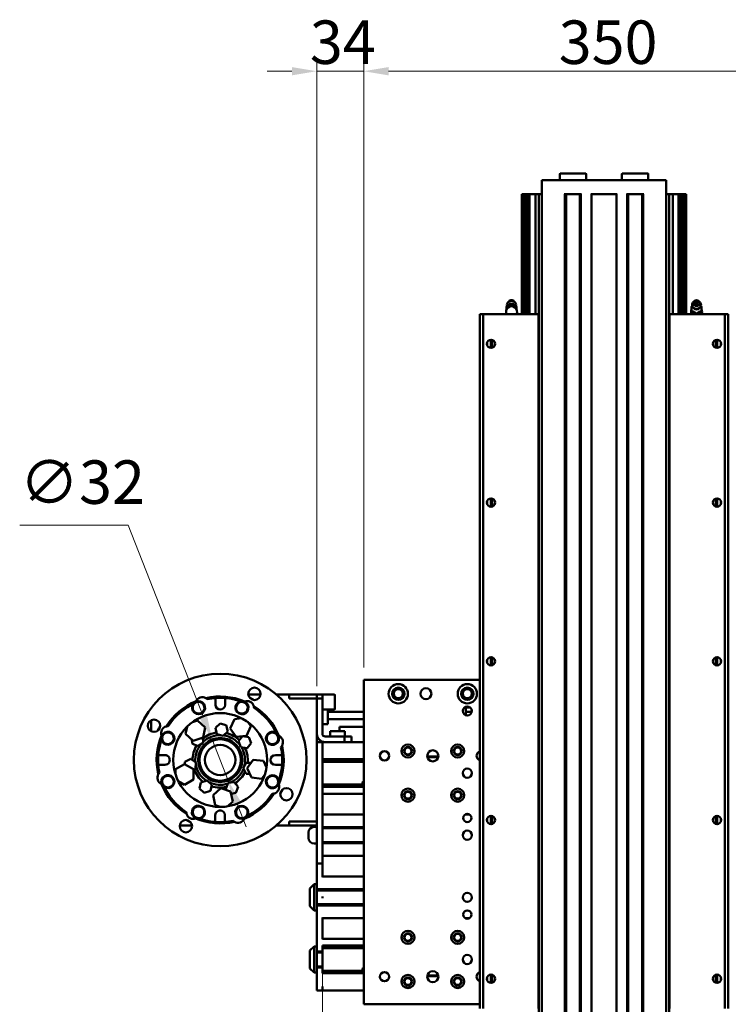
# Model space of a CAD drawing. Units: millimetres. Extents: x 0 to 5346, y 0 to 3780.
# Drawn here: x 634 to 1147, y 2353 to 3066 of the extents above; entities that cross this region are included whole.
import ezdxf

# ---------------------------------------------------------------- set-up
doc = ezdxf.new("R2010")
doc.units = ezdxf.units.MM
doc.header["$LTSCALE"] = 9
doc.layers.get('0').update_dxf_attribs({"lineweight": 25})
doc.layers.add('AM_0', color=7, linetype='Continuous', lineweight=50)
doc.layers.add('AM_5', color=7, linetype='Continuous', lineweight=15, true_color=0x008000)
doc.styles.add('QUOTA', font='calibri.ttf', dxfattribs={"width": 0.95})
doc.dimstyles.new('Inventor', dxfattribs={"dimscale": 9, "dimtxt": 3.5, "dimasz": 2, "dimexe": 1, "dimexo": 1, "dimgap": 0.5, "dimtad": 1, "dimtoh": 1, "dimrnd": 1e-08, "dimtxsty": 'QUOTA', "dimcen": 0.09, "dimdle": 15, "dimclrd": 256, "dimclre": 256, "dimclrt": 7, "dimazin": 2, "dimtfac": 0.714286, "dimtdec": 3, "dimtmove": 0, "dimatfit": 3, "dimldrblk": 'Filled-1', "dimfxl": 1, "dimtolj": 1, "dimlwd": -1, "dimlwe": -1, "dimarcsym": 0})
doc.dimstyles.new('Inventor Diametro', dxfattribs={"dimscale": 9, "dimtxt": 3.5, "dimasz": 2, "dimexe": 1, "dimexo": 1, "dimgap": 0.5, "dimtad": 1, "dimtoh": 1, "dimrnd": 1e-08, "dimtxsty": 'QUOTA', "dimcen": 0.09, "dimdle": 15, "dimclrd": 256, "dimclre": 256, "dimclrt": 7, "dimazin": 2, "dimtfac": 0.714286, "dimtdec": 3, "dimtmove": 0, "dimatfit": 3, "dimldrblk": 'Filled-1', "dimfxl": 1, "dimtolj": 1, "dimlwd": -1, "dimlwe": -1, "dimarcsym": 0})

# ---------------------------------------------------------------- blocks, each defined once
blk = doc.blocks.new('*D67')
at = {"layer": 'AM_5', "transparency": 16777216}
for p, q in [((882.81, 2596.86), (882.81, 3037.86)), ((1232.81, 2596.86), (1232.81, 3037.86)), ((900.81, 3028.86), (1214.81, 3028.86))]:
    blk.add_line(p, q, dxfattribs=at)
for points in [[(900.81, 3031.86), (900.81, 3025.86), (882.81, 3028.86)], [(1214.81, 3031.86), (1214.81, 3025.86), (1232.81, 3028.86)]]:
    blk.add_solid(points, dxfattribs=at)
at = {"layer": 'Defpoints', "color": 0, "transparency": 16777216}
for p in [(1232.81, 3028.86), (882.81, 2587.86), (1232.81, 2587.86)]:
    blk.add_point(p, dxfattribs=at)
at = {"layer": 'AM_5', "color": 7, "transparency": 16777216, "insert": (1023.98, 3065.63), "char_height": 31.5, "attachment_point": 1, "style": 'QUOTA'}
blk.add_mtext('\\A1;350', dxfattribs=at)
blk = doc.blocks.new('Filled-1')
at = {"color": 0}
for p, q in [((0, 0), (-1, 0.25)), ((-1, 0.25), (-1, -0.25)), ((-1, 0), (0, 0)), ((-1, -0.25), (0, 0))]:
    blk.add_line(p, q, dxfattribs=at)
at = {"color": 0, "flags": 128}
blk.add_lwpolyline([(-1, -0.25), (0, 0), (-1, 0.25), (-1, -0.25)], dxfattribs=at)
at = {"color": 0}
blk.add_solid([(-1, -0.25), (0, 0), (-1, 0.25), (-1, -0.25)], dxfattribs=at)
blk = doc.blocks.new('*D68')
at = {"layer": 'AM_5', "transparency": 16777216}
for p, q in [((848.81, 2583.36), (848.81, 3037.86)), ((882.81, 2596.86), (882.81, 3037.86)), ((830.81, 3028.86), (812.81, 3028.86)), ((882.81, 3028.86), (848.81, 3028.86)), ((900.81, 3028.86), (918.81, 3028.86))]:
    blk.add_line(p, q, dxfattribs=at)
for points in [[(830.81, 3031.86), (830.81, 3025.86), (848.81, 3028.86)], [(900.81, 3031.86), (900.81, 3025.86), (882.81, 3028.86)]]:
    blk.add_solid(points, dxfattribs=at)
at = {"layer": 'Defpoints', "color": 0, "transparency": 16777216}
for p in [(848.81, 3028.86), (882.81, 2587.86), (848.81, 2574.36)]:
    blk.add_point(p, dxfattribs=at)
at = {"layer": 'AM_5', "color": 7, "transparency": 16777216, "insert": (843.78, 3065.63), "char_height": 31.5, "attachment_point": 1, "style": 'QUOTA'}
blk.add_mtext('\\A1;34', dxfattribs=at)
blk = doc.blocks.new('*D73')
at = {"layer": 'AM_5', "transparency": 16777216}
for p, q in [((712.29, 2699.97), (633.63, 2699.97)), ((766.43, 2561.52), (712.29, 2699.97)), ((784.64, 2514.96), (772.99, 2544.76)), ((791.2, 2498.19), (797.75, 2481.43))]:
    blk.add_line(p, q, dxfattribs=at)
for points in [[(769.23, 2562.61), (763.64, 2560.43), (772.99, 2544.76)], [(793.99, 2499.28), (788.4, 2497.1), (784.64, 2514.96)]]:
    blk.add_solid(points, dxfattribs=at)
at = {"layer": 'Defpoints', "color": 0, "transparency": 16777216}
for p in [(772.99, 2544.76), (784.64, 2514.96)]:
    blk.add_point(p, dxfattribs=at)
at = {"layer": 'AM_5', "color": 7, "transparency": 16777216, "insert": (633.63, 2746.93), "char_height": 31.5, "attachment_point": 1, "style": 'QUOTA'}
blk.add_mtext('\\A1;∅32', dxfattribs=at)
blk = doc.blocks.new('*D75')
at = {"layer": 'AM_5', "transparency": 16777216}
for p, q in [((852.81, 2391.06), (852.81, 1120.36)), ((2262.81, 2391.06), (2262.81, 1120.36)), ((870.81, 1129.36), (2244.81, 1129.36))]:
    blk.add_line(p, q, dxfattribs=at)
for points in [[(870.81, 1132.36), (870.81, 1126.36), (852.81, 1129.36)], [(2244.81, 1132.36), (2244.81, 1126.36), (2262.81, 1129.36)]]:
    blk.add_solid(points, dxfattribs=at)
at = {"layer": 'Defpoints', "color": 0, "transparency": 16777216}
for p in [(852.81, 2400.06), (2262.81, 2400.06), (2262.81, 1129.36)]:
    blk.add_point(p, dxfattribs=at)
at = {"layer": 'AM_5', "color": 7, "transparency": 16777216, "insert": (1512.85, 1166.13), "char_height": 31.5, "attachment_point": 1, "style": 'QUOTA'}
blk.add_mtext('\\A1;1410', dxfattribs=at)

msp = doc.modelspace()

# ---------------------------------------------------------------- linework, layer by layer
at = {"layer": 'AM_0'}
for p, q in [((1024.8145, 2949.8569), (1024.8145, 2954.3569)), ((1025.3145, 2954.8569), (1043.3145, 2954.8569)), ((1043.8145, 2949.8569), (1043.8145, 2954.3569)), ((1069.8145, 2949.8569), (1069.8145, 2954.3569)), ((1070.3145, 2954.8569), (1088.3145, 2954.8569)), ((1088.8145, 2949.8569), (1088.8145, 2954.3569)), ((1014.3145, 2949.8569), (1011.8145, 2949.8569)), ((1011.8145, 1259.8569), (1011.8145, 2949.8569)), ((1014.3145, 2949.8569), (1099.3145, 2949.8569)), ((1101.8145, 2949.8569), (1099.3145, 2949.8569)), ((1101.8145, 1259.8569), (1101.8145, 2949.8569)), ((997.3145, 2939.8569), (997.5674, 2939.8569)), ((997.3145, 2939.8569), (997.3145, 2852.8569)), ((997.5674, 2939.8569), (998.8117, 2939.8569)), ((997.5674, 2939.8569), (997.5674, 2852.8569)), ((998.8117, 2939.8569), (999.0645, 2939.8569)), ((998.8117, 2939.8569), (998.8117, 2852.8569)), ((999.0645, 2939.8569), (1000.5645, 2939.8569)), ((999.0645, 2939.8569), (999.0645, 2852.8569)), ((1000.5645, 2939.8569), (1000.8174, 2939.8569)), ((1000.5645, 2939.8569), (1000.5645, 2852.8569)), ((1000.8174, 2939.8569), (1002.0617, 2939.8569)), ((1000.8174, 2939.8569), (1000.8174, 2852.8569)), ((1002.0617, 2939.8569), (1002.7645, 2939.8569)), ((1002.0617, 2939.8569), (1002.0617, 2852.8569)), ((1002.7645, 2939.8569), (1007.0927, 2939.8569)), ((1002.7645, 2939.8569), (1002.7645, 2852.8569)), ((1007.0927, 2939.8569), (1009.7146, 2939.8569)), ((1007.0927, 2939.8569), (1007.0927, 2852.8569)), ((1009.7146, 2939.8569), (1011.8145, 2939.8569)), ((1009.7146, 2939.8569), (1009.7146, 1259.8569)), ((1028.0145, 2939.8569), (1040.6145, 2939.8569)), ((1028.5145, 2939.8569), (1028.5145, 1259.8569)), ((1029.3145, 2939.8569), (1029.3145, 1259.8569)), ((1039.3145, 2939.8569), (1039.3145, 1259.8569)), ((1040.1145, 2939.8569), (1040.1145, 1259.8569)), ((1047.3145, 2939.8569), (1066.3145, 2939.8569)), ((1047.8145, 2939.8569), (1047.8145, 1259.8569)), ((1065.8145, 2939.8569), (1065.8145, 1259.8569)), ((1073.0145, 2939.8569), (1085.6145, 2939.8569)), ((1073.5145, 2939.8569), (1073.5145, 1259.8569)), ((1074.3145, 2939.8569), (1074.3145, 1259.8569)), ((1084.3145, 2939.8569), (1084.3145, 1259.8569)), ((1085.1145, 2939.8569), (1085.1145, 1259.8569)), ((1101.8145, 2939.8569), (1103.9145, 2939.8569)), ((1103.9145, 2939.8569), (1103.9145, 1259.8569)), ((1103.9145, 2939.8569), (1106.5364, 2939.8569)), ((1106.5364, 2939.8569), (1106.5364, 2852.8569)), ((1106.5364, 2939.8569), (1110.8645, 2939.8569)), ((1110.8645, 2939.8569), (1110.8645, 2852.8569)), ((1110.8645, 2939.8569), (1111.5674, 2939.8569)), ((1111.5674, 2939.8569), (1111.5674, 2852.8569)), ((1111.5674, 2939.8569), (1112.8117, 2939.8569)), ((1112.8117, 2939.8569), (1112.8117, 2852.8569)), ((1112.8117, 2939.8569), (1113.0645, 2939.8569)), ((1113.0645, 2939.8569), (1113.0645, 2852.8569)), ((1113.0645, 2939.8569), (1114.5645, 2939.8569)), ((1114.5645, 2939.8569), (1114.5645, 2852.8569)), ((1114.5645, 2939.8569), (1114.8174, 2939.8569)), ((1114.8174, 2939.8569), (1114.8174, 2852.8569)), ((1114.8174, 2939.8569), (1116.0617, 2939.8569)), ((1116.0617, 2939.8569), (1116.0617, 2852.8569)), ((1116.0617, 2939.8569), (1116.3145, 2939.8569)), ((1116.3145, 2939.8569), (1116.3145, 2852.8569)), ((987.8412, 2862.0973), (987.1321, 2861.2582)), ((991.7879, 2862.0973), (992.4969, 2861.2582)), ((1121.8412, 2862.0973), (1121.1321, 2861.2582)), ((1125.7879, 2862.0973), (1126.4969, 2861.2582)), ((986.2152, 2857.535), (989.8145, 2859.2973)), ((986.2152, 2858.3117), (986.2152, 2857.535)), ((986.2152, 2856.3945), (986.2152, 2857.535)), ((988.3925, 2860.0266), (987.6952, 2859.5992)), ((989.8145, 2860.074), (989.8145, 2859.2973)), ((989.8145, 2859.2973), (993.4139, 2857.535)), ((991.2366, 2860.0266), (991.9339, 2859.5992)), ((993.4139, 2858.3117), (993.4139, 2857.535)), ((993.4139, 2857.535), (993.4139, 2856.3945)), ((1120.2152, 2854.7871), (1120.2152, 2854.0104)), ((1120.2152, 2854.0104), (1122.5711, 2852.8569)), ((1121.8412, 2857.1588), (1121.1321, 2857.998)), ((1125.058, 2852.8569), (1127.4139, 2854.0104)), ((1125.7879, 2857.1588), (1126.4969, 2857.998)), ((1127.4139, 2854.7871), (1127.4139, 2854.0104)), ((966.8145, 2852.8569), (969.3145, 2852.8569)), ((966.8145, 2349.8569), (966.8145, 2852.8569)), ((969.3145, 2852.8569), (969.3145, 2349.8569)), ((1009.3145, 2852.8569), (969.3145, 2852.8569)), ((1009.3145, 2349.8569), (1009.3145, 2852.8569)), ((1104.3145, 2852.8569), (1104.3145, 2349.8569)), ((1144.3145, 2852.8569), (1104.3145, 2852.8569)), ((1123.8145, 2853.0248), (1123.8145, 2852.8569)), ((1146.8145, 2852.8569), (1144.3145, 2852.8569)), ((1144.3145, 2349.8569), (1144.3145, 2852.8569)), ((1146.8145, 2349.8569), (1146.8145, 2852.8569)), ((972.1645, 2830.2799), (972.1645, 2832.434)), ((974.8527, 2828.359), (974.8527, 2834.3548)), ((975.3145, 2828.3774), (975.3145, 2834.3364)), ((975.7764, 2828.4689), (975.7764, 2834.245)), ((1137.8527, 2828.4689), (1137.8527, 2834.245)), ((1138.3145, 2828.3774), (1138.3145, 2834.3364)), ((1138.7764, 2828.359), (1138.7764, 2834.3548)), ((1141.4645, 2830.2799), (1141.4645, 2832.434)), ((974.8527, 2713.359), (974.8527, 2719.3548)), ((975.3145, 2713.3774), (975.3145, 2719.3364)), ((975.7764, 2713.4689), (975.7764, 2719.245)), ((1137.8527, 2713.4689), (1137.8527, 2719.245)), ((1138.3145, 2713.3774), (1138.3145, 2719.3364)), ((1138.7764, 2713.359), (1138.7764, 2719.3548)), ((972.1645, 2715.2799), (972.1645, 2717.434)), ((1141.4645, 2715.2799), (1141.4645, 2717.434)), ((974.8527, 2598.359), (974.8527, 2604.3548)), ((975.3145, 2598.3774), (975.3145, 2604.3364)), ((975.7764, 2598.4689), (975.7764, 2604.245)), ((1137.8527, 2598.4689), (1137.8527, 2604.245)), ((1138.3145, 2598.3774), (1138.3145, 2604.3364)), ((1138.7764, 2598.359), (1138.7764, 2604.3548)), ((972.1645, 2600.2799), (972.1645, 2602.434)), ((1141.4645, 2600.2799), (1141.4645, 2602.434)), ((882.8145, 2352.8569), (882.8145, 2587.8569)), ((882.8145, 2587.8569), (966.8145, 2587.8569)), ((808.1057, 2577.3569), (799.153, 2577.3569)), ((799.153, 2577.3569), (808.1057, 2577.3569)), ((828.8145, 2577.3569), (819.4347, 2577.3569)), ((819.4347, 2577.3569), (828.8145, 2577.3569)), ((828.8145, 2577.3569), (848.8145, 2577.3569)), ((828.8145, 2574.3569), (828.8145, 2577.3569)), ((828.8145, 2574.3569), (828.8145, 2577.3569)), ((852.8065, 2577.3569), (828.8145, 2577.3569)), ((848.8065, 2577.3569), (848.8065, 2574.3569)), ((852.8065, 2577.3569), (848.8065, 2577.3569)), ((848.8145, 2577.3569), (848.8145, 2574.3569)), ((852.8065, 2574.3569), (852.8065, 2577.3569)), ((852.8065, 2577.3569), (861.3145, 2577.3569)), ((852.8065, 2574.3569), (852.8065, 2577.3569)), ((852.8065, 2577.3569), (861.3145, 2577.3569)), ((861.8145, 2566.8569), (861.8145, 2576.8569)), ((861.8145, 2566.8569), (861.8145, 2576.8569)), ((775.3568, 2569.8606), (775.3619, 2574.7243)), ((782.3619, 2574.7169), (782.3568, 2569.8532)), ((848.8145, 2574.3569), (828.8145, 2574.3569)), ((852.8065, 2574.3569), (828.8145, 2574.3569)), ((848.8065, 2574.3569), (848.8065, 2548.8569)), ((848.8065, 2574.3569), (852.8065, 2574.3569)), ((848.8145, 2485.3569), (848.8145, 2574.3569)), ((852.8065, 2548.8569), (852.8065, 2574.3569)), ((852.8065, 2548.8569), (852.8065, 2574.3569)), ((852.8065, 2566.3569), (856.8065, 2566.3569)), ((856.8065, 2566.3569), (861.3145, 2566.3569)), ((856.8065, 2566.3569), (861.3145, 2566.3569)), ((856.8065, 2555.8569), (856.8065, 2566.3569)), ((856.8065, 2564.7869), (882.8145, 2564.7869)), ((859.8145, 2564.7869), (859.8145, 2566.3569)), ((955.6246, 2567.8569), (960.0044, 2567.8569)), ((956.8145, 2567.8569), (956.8145, 2562.1874)), ((956.8145, 2564.7869), (961.0888, 2564.7869)), ((728.8145, 2558.6831), (728.8145, 2550.6603)), ((728.8145, 2550.6603), (728.8145, 2558.6831)), ((754.8531, 2553.9785), (753.7655, 2548.8616)), ((762.4642, 2558.5225), (758.7755, 2557.324)), ((768.0419, 2553.5003), (762.4642, 2558.5225)), ((778.8502, 2556.3302), (775.4744, 2553.1779)), ((783.2681, 2554.9828), (778.8502, 2556.3302)), ((784.3102, 2550.4831), (783.2681, 2554.9828)), ((789.1485, 2559.5528), (786.0957, 2552.6961)), ((794.351, 2560.0996), (789.1485, 2559.5528)), ((797.9718, 2547.4085), (801.0246, 2554.2652)), ((801.0246, 2554.2652), (798.7448, 2557.403)), ((852.8065, 2555.8569), (856.8065, 2555.8569)), ((856.8065, 2559.4569), (882.8145, 2559.4569)), ((877.8145, 2553.8569), (865.3145, 2553.8569)), ((865.3145, 2550.8569), (865.3145, 2553.8569)), ((877.8145, 2553.8569), (882.8145, 2553.8569)), ((753.7655, 2548.8616), (759.3432, 2543.8394)), ((766.4814, 2546.1588), (768.0419, 2553.5003)), ((775.4744, 2553.1779), (776.5164, 2548.6782)), ((776.5164, 2548.6782), (780.9343, 2547.3308)), ((780.9343, 2547.3308), (784.3102, 2550.4831)), ((786.0957, 2552.6961), (790.5073, 2546.624)), ((790.5073, 2546.624), (797.9718, 2547.4085)), ((794.9651, 2547.0088), (792.0968, 2543.3886)), ((799.5345, 2546.3349), (794.9651, 2547.0088)), ((848.8145, 2548.5472), (848.8145, 2542.8569)), ((868.8065, 2546.8569), (854.8065, 2546.8569)), ((868.8065, 2546.8569), (854.8065, 2546.8569)), ((869.0565, 2550.8569), (858.5565, 2550.8569)), ((858.5565, 2546.8569), (858.5565, 2550.8569)), ((868.8065, 2546.8569), (873.8065, 2546.8569)), ((868.8065, 2542.8569), (868.8065, 2546.8569)), ((868.8065, 2546.8569), (868.8065, 2542.8569)), ((873.8065, 2546.8569), (868.8065, 2546.8569)), ((869.0565, 2546.8569), (869.0565, 2550.8569)), ((873.8065, 2546.8569), (873.8065, 2542.8569)), ((873.8065, 2542.8569), (873.8065, 2546.8569)), ((758.2624, 2544.8125), (758.4989, 2541.7859)), ((758.4989, 2541.7859), (762.6666, 2539.7951)), ((759.3432, 2543.8394), (766.4814, 2546.1588)), ((762.6666, 2539.7951), (766.4746, 2542.409)), ((766.4746, 2542.409), (766.1891, 2546.0638)), ((792.0968, 2543.3886), (793.7978, 2539.0944)), ((798.3672, 2538.4205), (801.2355, 2542.0407)), ((801.2355, 2542.0407), (799.5345, 2546.3349)), ((848.8145, 2436.6569), (848.8145, 2542.8569)), ((852.8145, 2542.8569), (848.8145, 2542.8569)), ((852.8145, 2542.8569), (848.8145, 2542.8569)), ((852.8145, 2539.8569), (852.8145, 2542.8569)), ((852.8145, 2542.8569), (854.8065, 2542.8569)), ((852.8145, 2530.357), (852.8145, 2542.8569)), ((854.8065, 2542.8569), (868.8065, 2542.8569)), ((854.8065, 2542.8569), (868.8065, 2542.8569)), ((871.8065, 2542.8569), (868.8065, 2542.8569)), ((868.8065, 2542.8569), (871.8065, 2542.8569)), ((871.8065, 2542.8569), (882.8145, 2542.8569)), ((733.9546, 2533.4043), (738.8183, 2533.3992)), ((793.7978, 2539.0944), (798.3672, 2538.4205)), ((818.8182, 2533.3147), (823.6819, 2533.3096)), ((928.8399, 2532.4069), (936.7892, 2532.4069)), ((738.8109, 2526.3992), (733.9472, 2526.4043)), ((752.9994, 2526.9177), (746.4994, 2523.165)), ((759.4994, 2523.165), (752.9994, 2526.9177)), ((753.3276, 2528.6078), (753.1981, 2526.8031)), ((757.4826, 2530.625), (753.3276, 2528.6078)), ((761.3071, 2528.0353), (757.4826, 2530.625)), ((760.9765, 2523.4283), (761.3071, 2528.0353)), ((797.6753, 2527.9093), (795.3786, 2523.902)), ((801.2826, 2527.9207), (797.6753, 2527.9093)), ((802.7859, 2529.9898), (798.3742, 2523.9177)), ((810.2503, 2529.2053), (802.7859, 2529.9898)), ((812.378, 2524.4263), (810.2503, 2529.2053)), ((823.6745, 2526.3096), (818.8108, 2526.3147)), ((852.8145, 2530.1041), (852.8145, 2530.357)), ((852.8145, 2530.357), (882.8145, 2530.357)), ((852.8145, 2528.8598), (852.8145, 2530.1041)), ((852.8145, 2530.1041), (882.8145, 2530.1041)), ((852.8145, 2528.607), (852.8145, 2528.8598)), ((852.8145, 2528.8598), (882.8145, 2528.8598)), ((852.8145, 2512.107), (852.8145, 2528.607)), ((852.8145, 2528.607), (882.8145, 2528.607)), ((936.7001, 2531.907), (928.929, 2531.907)), ((746.4994, 2523.165), (746.4994, 2519.2865)), ((759.4994, 2522.7112), (760.9765, 2523.4283)), ((759.4994, 2515.6594), (759.4994, 2523.165)), ((795.3786, 2523.902), (797.7007, 2519.9093)), ((797.7007, 2519.9093), (800.1554, 2519.9171)), ((798.3742, 2523.9177), (801.427, 2517.0611)), ((808.8914, 2516.2765), (811.1712, 2519.4143)), ((748.4691, 2514.5223), (752.9994, 2511.9066)), ((752.9994, 2511.9066), (759.4994, 2515.6594)), ((764.9138, 2513.6579), (763.9003, 2509.1516)), ((769.3231, 2515.0333), (764.9138, 2513.6579)), ((772.7188, 2511.9024), (769.3231, 2515.0333)), ((771.7053, 2507.3962), (772.7188, 2511.9024)), ((784.4863, 2513.1938), (782.8125, 2508.8889)), ((789.0513, 2513.8967), (784.4863, 2513.1938)), ((791.9425, 2510.2947), (789.0513, 2513.8967)), ((801.427, 2517.0611), (808.8914, 2516.2765)), ((852.8145, 2511.8541), (852.8145, 2512.107)), ((852.8145, 2512.107), (881.8131, 2512.107)), ((852.8145, 2510.6098), (852.8145, 2511.8541)), ((852.8145, 2511.8541), (881.7593, 2511.8541)), ((881.7145, 2511.6434), (882.2448, 2514.1382)), ((882.8145, 2510.956), (881.7145, 2511.6434)), ((882.8145, 2514.5833), (882.2448, 2514.1382)), ((882.8145, 2513.7822), (882.2448, 2514.1382)), ((763.9003, 2509.1516), (767.296, 2506.0208)), ((767.296, 2506.0208), (771.7053, 2507.3962)), ((779.2103, 2509.4193), (773.6326, 2504.3971)), ((773.6326, 2504.3971), (775.1931, 2497.0555)), ((786.3485, 2507.0999), (779.2103, 2509.4193)), ((782.8125, 2508.8889), (783.5076, 2508.023)), ((787.909, 2499.7584), (786.3485, 2507.0999)), ((786.7012, 2505.4405), (790.2687, 2505.9898)), ((790.2687, 2505.9898), (791.9425, 2510.2947)), ((852.8145, 2510.357), (852.8145, 2510.6098)), ((852.8145, 2510.6098), (882.8145, 2510.6098)), ((852.8145, 2510.357), (882.8145, 2510.357)), ((852.8145, 2454.8569), (852.8145, 2510.357)), ((852.8145, 2490.0569), (852.8145, 2505.6569)), ((852.8145, 2505.3569), (882.8145, 2505.3569)), ((775.1931, 2497.0555), (778.8817, 2495.857)), ((784.0214, 2496.258), (787.909, 2499.7584)), ((775.2672, 2484.997), (775.2723, 2489.8607)), ((782.2723, 2489.8533), (782.2672, 2484.9896)), ((852.8145, 2490.3569), (882.8145, 2490.3569)), ((956.1562, 2490.3569), (959.4729, 2490.3569)), ((828.8145, 2485.3569), (848.8145, 2485.3569)), ((828.8145, 2482.3569), (828.8145, 2485.3569)), ((828.8145, 2482.3569), (828.8145, 2485.3569)), ((828.8145, 2485.3569), (848.8145, 2485.3569)), ((848.8145, 2485.3569), (848.8145, 2454.8569)), ((972.1645, 2485.2799), (972.1645, 2487.434)), ((974.8527, 2483.359), (974.8527, 2489.3548)), ((975.3145, 2483.3774), (975.3145, 2489.3364)), ((975.7764, 2483.4689), (975.7764, 2489.245)), ((1137.8527, 2483.4689), (1137.8527, 2489.245)), ((1138.3145, 2483.3774), (1138.3145, 2489.3364)), ((1138.7764, 2483.359), (1138.7764, 2489.3548)), ((1141.4645, 2485.2799), (1141.4645, 2487.434)), ((749.5234, 2482.3569), (758.4761, 2482.3569)), ((758.4761, 2482.3569), (749.5234, 2482.3569)), ((819.4347, 2482.3569), (828.8145, 2482.3569)), ((828.8145, 2482.3569), (819.4347, 2482.3569)), ((848.8145, 2482.3569), (828.8145, 2482.3569)), ((848.8145, 2482.3569), (828.8145, 2482.3569)), ((842.8145, 2473.3569), (842.8145, 2477.3569)), ((848.8145, 2481.3569), (846.8145, 2481.3569)), ((852.8145, 2469.0569), (852.8145, 2481.6569)), ((852.8145, 2481.1569), (882.8145, 2481.1569)), ((852.8145, 2480.3569), (882.8145, 2480.3569)), ((848.8145, 2469.3569), (846.8145, 2469.3569)), ((852.8145, 2470.3569), (882.8145, 2470.3569)), ((852.8145, 2469.5569), (882.8145, 2469.5569)), ((852.8145, 2454.8569), (848.8145, 2454.8569)), ((852.8145, 2445.0569), (852.8145, 2460.6569)), ((852.8145, 2460.3569), (882.8145, 2460.3569)), ((843.8145, 2436.8569), (846.8145, 2439.8569)), ((846.8145, 2439.8569), (846.8145, 2420.8569)), ((848.8145, 2439.8569), (846.8145, 2439.8569)), ((852.8145, 2445.3569), (882.8145, 2445.3569)), ((843.8145, 2423.8569), (843.8145, 2436.8569)), ((848.8145, 2436.6569), (848.8145, 2436.1569)), ((848.8145, 2435.8569), (848.8145, 2436.1569)), ((882.8145, 2436.1569), (848.8145, 2436.1569)), ((848.8145, 2435.6569), (848.8145, 2435.8569)), ((848.8145, 2435.6569), (848.8145, 2435.3569)), ((848.8145, 2430.3569), (848.8145, 2435.3569)), ((882.8145, 2435.3569), (848.8145, 2435.3569)), ((848.8145, 2425.3569), (848.8145, 2430.3569)), ((848.8145, 2425.3569), (848.8145, 2425.0569)), ((882.8145, 2425.3569), (848.8145, 2425.3569)), ((852.8145, 2429.8155), (852.8145, 2430.8984)), ((843.8145, 2423.8569), (846.8145, 2420.8569)), ((848.8145, 2420.8569), (846.8145, 2420.8569)), ((848.8145, 2424.8569), (848.8145, 2425.0569)), ((848.8145, 2424.5569), (848.8145, 2424.8569)), ((848.8145, 2424.5569), (848.8145, 2424.0569)), ((882.8145, 2424.5569), (848.8145, 2424.5569)), ((848.8145, 2391.6569), (848.8145, 2424.0569)), ((852.8145, 2400.0569), (852.8145, 2415.6569)), ((852.8145, 2415.3569), (882.8145, 2415.3569)), ((956.1562, 2415.3569), (959.4729, 2415.3569)), ((852.8145, 2400.3569), (882.8145, 2400.3569)), ((843.8145, 2391.8569), (846.8145, 2394.8569)), ((843.8145, 2378.8569), (843.8145, 2391.8569)), ((846.8145, 2394.8569), (846.8145, 2375.8569)), ((848.8145, 2394.8569), (846.8145, 2394.8569)), ((848.8145, 2391.6569), (848.8145, 2391.1569)), ((848.8145, 2390.8569), (848.8145, 2391.1569)), ((852.8145, 2391.1569), (848.8145, 2391.1569)), ((848.8145, 2390.6569), (848.8145, 2390.8569)), ((848.8145, 2390.6569), (848.8145, 2390.3569)), ((848.8145, 2385.3569), (848.8145, 2390.3569)), ((852.8145, 2390.3569), (848.8145, 2390.3569)), ((852.8145, 2395.1041), (852.8145, 2395.357)), ((852.8145, 2395.357), (882.8145, 2395.357)), ((852.8145, 2393.8598), (852.8145, 2395.1041)), ((852.8145, 2395.1041), (882.8145, 2395.1041)), ((852.8145, 2393.607), (852.8145, 2393.8598)), ((852.8145, 2393.8598), (882.8145, 2393.8598)), ((852.8145, 2377.107), (852.8145, 2393.607)), ((852.8145, 2393.607), (882.8145, 2393.607)), ((848.8145, 2380.3569), (848.8145, 2385.3569)), ((843.8145, 2378.8569), (846.8145, 2375.8569)), ((848.8145, 2375.8569), (846.8145, 2375.8569)), ((848.8145, 2380.3569), (848.8145, 2380.0569)), ((852.8145, 2380.3569), (848.8145, 2380.3569)), ((848.8145, 2379.8569), (848.8145, 2380.0569)), ((848.8145, 2379.5569), (848.8145, 2379.8569)), ((848.8145, 2379.5569), (848.8145, 2379.0569)), ((852.8145, 2379.5569), (848.8145, 2379.5569)), ((848.8145, 2365.3569), (848.8145, 2379.0569)), ((852.8145, 2376.8541), (852.8145, 2377.107)), ((852.8145, 2377.107), (881.8131, 2377.107)), ((852.8145, 2375.6098), (852.8145, 2376.8541)), ((852.8145, 2376.8541), (881.7593, 2376.8541)), ((852.8145, 2375.357), (852.8145, 2375.6098)), ((852.8145, 2375.6098), (882.8145, 2375.6098)), ((881.7145, 2376.6434), (882.2448, 2379.1382)), ((882.8145, 2375.956), (881.7145, 2376.6434)), ((882.8145, 2379.5833), (882.2448, 2379.1382)), ((882.8145, 2378.7822), (882.2448, 2379.1382)), ((852.8145, 2375.357), (882.8145, 2375.357)), ((936.7891, 2373.307), (928.8399, 2373.307)), ((936.7001, 2373.807), (928.929, 2373.807)), ((972.1645, 2370.2799), (972.1645, 2372.434)), ((974.8527, 2368.359), (974.8527, 2374.3548)), ((975.3145, 2368.3774), (975.3145, 2374.3364)), ((975.7764, 2368.4689), (975.7764, 2374.245)), ((1137.8527, 2368.4689), (1137.8527, 2374.245)), ((1138.3145, 2368.3774), (1138.3145, 2374.3364)), ((1138.7764, 2368.359), (1138.7764, 2374.3548)), ((1141.4645, 2370.2799), (1141.4645, 2372.434)), ((848.8145, 2365.3569), (848.8145, 2362.8569)), ((852.8145, 2362.8569), (848.8145, 2362.8569)), ((852.8145, 2365.3569), (852.8145, 2365.8569)), ((852.8145, 2365.3569), (852.8145, 2362.8569)), ((852.8145, 2362.8569), (882.8145, 2362.8569)), ((882.8145, 2352.8569), (966.8145, 2352.8569))]:
    msp.add_line(p, q, dxfattribs=at)
for centre, radius in [((974.9645, 2831.3569), 3), ((1138.6645, 2831.3569), 3), ((974.9645, 2716.3569), 3), ((1138.6645, 2716.3569), 3), ((974.9645, 2601.3569), 3), ((1138.6645, 2601.3569), 3), ((778.8145, 2529.8569), 62.5), ((803.6293, 2577.8176), 4.5), ((907.8145, 2577.8569), 7), ((907.8145, 2577.8569), 4.5), ((957.8145, 2577.8569), 7), ((957.8145, 2577.8569), 4.5), ((907.8145, 2577.8569), 3.3235), ((927.8145, 2577.8569), 4), ((957.8145, 2577.8569), 3.3235), ((957.8145, 2565.3569), 3.3235), ((778.8145, 2529.8569), 34), ((730.8539, 2554.6717), 4.5), ((778.8145, 2529.8569), 16), ((778.8145, 2529.8569), 15), ((778.8145, 2529.8569), 11), ((914.8145, 2536.3569), 4.75), ((950.8145, 2536.3569), 4.75), ((897.8145, 2532.8569), 3.3235), ((914.8145, 2536.3569), 3), ((914.8145, 2536.3569), 2.5), ((932.8145, 2532.8569), 4), ((950.8145, 2536.3569), 3), ((950.8145, 2536.3569), 2.5), ((957.8145, 2520.3569), 3.3235), ((826.7752, 2505.0422), 4.5), ((914.8145, 2504.3569), 4.75), ((914.8145, 2504.3569), 3), ((914.8145, 2504.3569), 2.5), ((950.8145, 2504.3569), 4.75), ((950.8145, 2504.3569), 3), ((950.8145, 2504.3569), 2.5), ((957.8145, 2487.8569), 3), ((753.9998, 2481.8962), 4.5), ((974.9645, 2486.3569), 3), ((1138.6645, 2486.3569), 3), ((957.8145, 2475.3569), 3.3235), ((957.8145, 2430.3569), 3.3235), ((957.8145, 2417.8569), 3), ((914.8145, 2401.3569), 4.75), ((914.8145, 2401.3569), 3), ((950.8145, 2401.3569), 4.75), ((950.8145, 2401.3569), 3), ((914.8145, 2401.3569), 2.5), ((950.8145, 2401.3569), 2.5), ((957.8145, 2385.3569), 3.3235), ((897.8145, 2372.8569), 3.3235), ((932.8145, 2372.8569), 4), ((914.8145, 2369.3569), 4.75), ((914.8145, 2369.3569), 3), ((914.8145, 2369.3569), 2.5), ((950.8145, 2369.3569), 4.75), ((950.8145, 2369.3569), 3), ((950.8145, 2369.3569), 2.5), ((974.9645, 2371.3569), 3), ((1138.6645, 2371.3569), 3)]:
    msp.add_circle(centre, radius, dxfattribs=at)
for centre, radius, start, end in [((1025.3145, 2954.3569), 0.5, 90, 180), ((1043.3145, 2954.3569), 0.5, 0, 90), ((1070.3145, 2954.3569), 0.5, 90, 180), ((1088.3145, 2954.3569), 0.5, 0, 90), ((989.8145, 2854.6495), 4, 333.375935, 206.624065), ((1123.8145, 2854.6495), 4, 154.1354613, 206.624065), ((1123.8145, 2854.6495), 4, 333.375935, 25.8645387), ((765.9334, 2570.3579), 5, 59.7101115, 155.5759819), ((778.8145, 2529.8569), 46, 67.2713566, 103.0147369), ((778.8145, 2529.8569), 50, 60.3697104, 64.9163831), ((861.3145, 2576.8569), 0.5, 0, 90), ((861.3145, 2576.8569), 0.5, 0, 90), ((778.8145, 2529.8569), 46, 112.2713566, 148.0147369), ((778.8145, 2529.8569), 45, 113.3184943, 146.9675992), ((763.1645, 2567.7525), 4.75, 146.8249891, 113.8234899), ((763.1645, 2567.7525), 4.25, 133.1696115, 119.8064471), ((778.8145, 2529.8569), 45, 68.3184943, 101.9675992), ((778.8568, 2569.8569), 3.5, 179.9395186, 359.9395186), ((794.5445, 2567.7194), 4.75, 101.8249891, 68.8234899), ((794.5445, 2567.7194), 4.25, 88.1696115, 74.8064471), ((798.3447, 2567.6038), 5, 14.7101115, 110.5759819), ((778.8145, 2529.8569), 46, 22.2713566, 58.0147369), ((778.8145, 2529.8569), 45, 23.3184943, 56.9675992), ((861.3145, 2566.8569), 0.5, 270, 0), ((861.3145, 2566.8569), 0.5, 270, 0), ((778.8145, 2529.8569), 50, 150.3697104, 154.9163831), ((741.0677, 2549.3871), 5, 104.7101115, 200.5759819), ((778.8145, 2529.8569), 46, 157.2713566, 193.0147369), ((740.9521, 2545.5869), 4.75, 191.8249891, 158.8234899), ((740.9521, 2545.5869), 4.25, 178.1696115, 164.8064471), ((778.8145, 2529.8569), 20, 97.2782434, 128.9556787), ((778.8145, 2529.8569), 18, 88.6947451, 133.4550812), ((778.8145, 2529.8569), 18, 37.2661737, 82.0265097), ((778.8145, 2529.8569), 20, 45.849672, 77.5271073), ((816.7101, 2545.507), 4.75, 56.8249891, 23.8234899), ((816.7101, 2545.507), 4.25, 43.1696115, 29.8064471), ((819.3155, 2542.7381), 5, 329.7101115, 65.5759819), ((854.8065, 2548.8569), 6, 180, 270), ((854.8065, 2548.8569), 6, 182.9590702, 270), ((854.8065, 2548.8569), 2, 180, 270), ((854.8065, 2548.8569), 2, 180, 270), ((778.8145, 2529.8569), 45, 158.3184943, 191.9675992), ((778.8145, 2529.8569), 20, 148.7068148, 180.3842501), ((778.8145, 2529.8569), 18, 140.1233165, 184.8836526), ((778.8145, 2529.8569), 46, 337.2713566, 13.0147369), ((738.8146, 2529.8992), 3.5, 269.9395186, 89.9395186), ((778.8145, 2529.8569), 18, 345.8376022, 30.5979383), ((778.8145, 2529.8569), 20, 354.4211006, 26.0985358), ((818.8145, 2529.8147), 3.5, 89.9395186, 269.9395186), ((778.8145, 2529.8569), 45, 338.3184943, 11.9675992), ((967.8145, 2532.8569), 3.3235, 107.5109234, 252.4890766), ((778.8145, 2529.8569), 18, 191.551888, 236.312224), ((738.3136, 2516.9758), 5, 149.7101115, 245.5759819), ((740.9189, 2514.2069), 4.75, 236.8249891, 203.8234899), ((740.9189, 2514.2069), 4.25, 223.1696115, 209.8064471), ((778.8145, 2529.8569), 20, 200.1353863, 231.8128216), ((778.8145, 2529.8569), 18, 294.4090308, 339.1693669), ((778.8145, 2529.8569), 20, 302.9925291, 334.6699644), ((816.677, 2514.1269), 4.75, 11.8249891, 338.8234899), ((816.677, 2514.1269), 4.25, 358.1696115, 344.8064471), ((778.8145, 2529.8569), 46, 202.2713566, 238.0147369), ((778.8145, 2529.8569), 45, 203.3184943, 236.9675992), ((778.8145, 2529.8569), 18, 242.9804594, 287.7407954), ((816.5614, 2510.3268), 5, 284.7101115, 20.5759819), ((778.8145, 2529.8569), 20, 251.5639577, 283.241393), ((778.8145, 2529.8569), 46, 292.2713566, 328.0147369), ((778.8145, 2529.8569), 45, 293.3184943, 326.9675992), ((778.8145, 2529.8569), 50, 330.3697104, 334.9163831), ((763.0845, 2491.9945), 4.75, 281.8249892, 248.8234899), ((794.4646, 2491.9613), 4.75, 326.8249892, 293.8234899), ((759.2844, 2492.1101), 5, 194.7101115, 290.5759819), ((763.0845, 2491.9945), 4.25, 268.1696115, 254.8064471), ((778.7723, 2489.857), 3.5, 359.9395186, 179.9395186), ((794.4646, 2491.9613), 4.25, 313.1696115, 299.8064471), ((778.8145, 2529.8569), 50, 240.3697104, 244.9163831), ((778.8145, 2529.8569), 46, 247.2713566, 283.0147369), ((778.8145, 2529.8569), 45, 248.3184943, 281.9675992), ((791.6957, 2489.356), 5, 239.7101115, 335.5759819), ((846.8145, 2477.3569), 4, 90, 180), ((846.8145, 2473.3569), 4, 180, 270), ((967.8145, 2372.8569), 3.3235, 107.5109234, 252.4890766)]:
    msp.add_arc(centre, radius, start, end, dxfattribs=at)
for centre, major_axis, start_param, end_param in [((989.8145, 2859.6281), (3.3, 0), 5.9756161, 9.73234717), ((989.8145, 2860.8982), (-2.4277, 0), 3.76336182, 5.66141615), ((989.8145, 2858.358), (-2.4277, 0), 4.08657306, 5.3382049), ((1123.8145, 2859.6281), (3.3, 0), 2.51982349, 6.90495447), ((1123.8145, 2858.358), (-2.4277, 0), 0.62176916, 2.51982349)]:
    msp.add_ellipse(centre, major_axis=major_axis, ratio=0.8480481, start_param=start_param, end_param=end_param, dxfattribs=at)
for centre, major_axis in [((1123.8145, 2860.8982), (2.4277, 0)), ((1123.8145, 2860.8982), (1.1056, 0)), ((1123.8145, 2860.7261), (0.5859, 0))]:
    msp.add_ellipse(centre, major_axis=major_axis, ratio=0.8480481, dxfattribs=at)
for points, weights in [([(989.8145, 2860.074), (988.0149, 2860.2801), (986.2152, 2858.3117)], [1.40275559368, 1.61976263923, 1.40275559368]), ([(993.4139, 2858.3117), (991.6142, 2860.2801), (989.8145, 2860.074)], [1.40275559368, 1.61976263923, 1.40275559368]), ([(1120.2152, 2858.3117), (1120.449, 2858.5673), (1120.6694, 2858.7808)], [1.40275559368, 1.42759427175, 1.44674686781]), ([(1120.2152, 2854.7871), (1120.2152, 2857.6366), (1120.2152, 2858.3117)], [1.34177142681, 1.54934418892, 1.34177142681]), ([(1123.8145, 2853.0248), (1122.0149, 2854.9932), (1120.2152, 2854.7871)], [1.36079828454, 1.57131451178, 1.36079828454]), ([(1127.4139, 2854.7871), (1125.6142, 2854.9932), (1123.8145, 2853.0248)], [1.36079828454, 1.57131451178, 1.36079828454]), ([(1126.9597, 2858.7808), (1127.1801, 2858.5673), (1127.4139, 2858.3117)], [1.44674686781, 1.42759427175, 1.40275559368]), ([(1127.4139, 2858.3117), (1127.4139, 2857.6366), (1127.4139, 2854.7871)], [1.34177142681, 1.54934418892, 1.34177142681])]:
    msp.add_rational_spline(points, weights, degree=2, dxfattribs=at)
for points, knots in [([(761.3808, 2572.4253), (761.3755, 2572.4135), (761.3702, 2572.4017), (761.1922, 2572.0015), (761.0716, 2571.5931), (761.0017, 2571.1813)], [1.424172956, 1.424172956, 1.424172956, 1.424172956, 1.428882733, 1.428882733, 1.583878626, 1.583878626, 1.583878626, 1.583878626]), ([(768.4553, 2574.6753), (768.4665, 2574.6687), (768.4776, 2574.6622), (768.8541, 2574.4383), (769.1885, 2574.1746), (769.4834, 2573.8789)], [-0.545239116, -0.545239116, -0.545239116, -0.545239116, -0.54052934, -0.54052934, -0.385533447, -0.385533447, -0.385533447, -0.385533447]), ([(796.5874, 2572.2848), (796.5753, 2572.2802), (796.5632, 2572.2756), (796.1544, 2572.1185), (795.7803, 2571.915), (795.4397, 2571.6733)], [1.424172956, 1.424172956, 1.424172956, 1.424172956, 1.428882733, 1.428882733, 1.583878626, 1.583878626, 1.583878626, 1.583878626]), ([(803.1808, 2568.8734), (803.1841, 2568.8609), (803.1873, 2568.8483), (803.2952, 2568.4239), (803.3452, 2568.0009), (803.3446, 2567.5832)], [-0.545239116, -0.545239116, -0.545239116, -0.545239116, -0.54052934, -0.54052934, -0.385533447, -0.385533447, -0.385533447, -0.385533447]), ([(739.7981, 2554.2232), (739.8106, 2554.2265), (739.8232, 2554.2297), (740.2476, 2554.3376), (740.6705, 2554.3876), (741.0882, 2554.387)], [-0.545239116, -0.545239116, -0.545239116, -0.545239116, -0.54052934, -0.54052934, -0.385533447, -0.385533447, -0.385533447, -0.385533447]), ([(736.9982, 2546.482), (736.7565, 2546.8227), (736.5529, 2547.1968), (736.3958, 2547.6056), (736.3912, 2547.6177), (736.3867, 2547.6298)], [-1.583878626, -1.583878626, -1.583878626, -1.583878626, -1.428882733, -1.428882733, -1.424172956, -1.424172956, -1.424172956, -1.424172956]), ([(821.3829, 2547.2906), (821.3711, 2547.296), (821.3593, 2547.3013), (820.9591, 2547.4793), (820.5507, 2547.5999), (820.1389, 2547.6698)], [1.424172956, 1.424172956, 1.424172956, 1.424172956, 1.428882733, 1.428882733, 1.583878626, 1.583878626, 1.583878626, 1.583878626]), ([(823.6329, 2540.2162), (823.6264, 2540.205), (823.6198, 2540.1938), (823.396, 2539.8174), (823.1322, 2539.483), (822.8365, 2539.1881)], [-0.545239116, -0.545239116, -0.545239116, -0.545239116, -0.54052934, -0.54052934, -0.385533447, -0.385533447, -0.385533447, -0.385533447]), ([(733.9962, 2519.4977), (734.0027, 2519.5089), (734.0093, 2519.52), (734.2331, 2519.8965), (734.4969, 2520.2309), (734.7926, 2520.5258)], [-0.545239116, -0.545239116, -0.545239116, -0.545239116, -0.54052934, -0.54052934, -0.385533447, -0.385533447, -0.385533447, -0.385533447]), ([(736.2462, 2512.4232), (736.258, 2512.4179), (736.2698, 2512.4126), (736.67, 2512.2346), (737.0784, 2512.114), (737.4902, 2512.044)], [1.424172956, 1.424172956, 1.424172956, 1.424172956, 1.428882733, 1.428882733, 1.583878626, 1.583878626, 1.583878626, 1.583878626]), ([(821.2424, 2512.084), (821.2379, 2512.0962), (821.2333, 2512.1083), (821.0762, 2512.5171), (820.8726, 2512.8912), (820.6309, 2513.2318)], [1.424172956, 1.424172956, 1.424172956, 1.424172956, 1.428882733, 1.428882733, 1.583878626, 1.583878626, 1.583878626, 1.583878626]), ([(817.831, 2505.4907), (817.8185, 2505.4874), (817.8059, 2505.4841), (817.3815, 2505.3762), (816.9586, 2505.3263), (816.5409, 2505.3268)], [-0.545239116, -0.545239116, -0.545239116, -0.545239116, -0.54052934, -0.54052934, -0.385533447, -0.385533447, -0.385533447, -0.385533447]), ([(754.4483, 2490.8405), (754.445, 2490.853), (754.4418, 2490.8656), (754.3338, 2491.29), (754.2839, 2491.7129), (754.2845, 2492.1306)], [-0.545239116, -0.545239116, -0.545239116, -0.545239116, -0.54052934, -0.54052934, -0.385533447, -0.385533447, -0.385533447, -0.385533447]), ([(761.0417, 2487.4291), (761.0538, 2487.4336), (761.0659, 2487.4382), (761.4747, 2487.5953), (761.8488, 2487.7988), (762.1894, 2488.0406)], [1.424172956, 1.424172956, 1.424172956, 1.424172956, 1.428882733, 1.428882733, 1.583878626, 1.583878626, 1.583878626, 1.583878626]), ([(789.1738, 2485.0386), (789.1626, 2485.0451), (789.1515, 2485.0517), (788.775, 2485.2755), (788.4406, 2485.5392), (788.1457, 2485.835)], [-0.545239116, -0.545239116, -0.545239116, -0.545239116, -0.54052934, -0.54052934, -0.385533447, -0.385533447, -0.385533447, -0.385533447]), ([(796.2483, 2487.2886), (796.2536, 2487.3004), (796.2589, 2487.3122), (796.4369, 2487.7124), (796.5575, 2488.1208), (796.6274, 2488.5326)], [1.424172956, 1.424172956, 1.424172956, 1.424172956, 1.428882733, 1.428882733, 1.583878626, 1.583878626, 1.583878626, 1.583878626])]:
    msp.add_open_spline(points, degree=3, knots=knots, dxfattribs=at)

# ---------------------------------------------------------------- dimensions: what is measured, and where the dimension line sits
at = {"layer": 'AM_5'}
dim = msp.add_linear_dim(base=(848.8065, 3028.8569), p1=(882.8145, 2587.8569), p2=(848.8065, 2574.3569), dimstyle='Inventor', override={"dimgap": 0.5, "dimtoh": 0, "dimdec": 1, "dimtol": 0, "dimlim": 0, "dimtp": 0, "dimtm": 0, "dimtdec": 1, "dimtofl": 1, "dimatfit": 1}, dxfattribs=at)
dim.commit()
dim.dimension.update_dxf_attribs({"geometry": '*D68', "text_midpoint": (865.8105, 3028.8569), "dimtype": 160})
for base, p1, p2, picture, middle in [((1232.8145, 3028.8569), (882.8145, 2587.8569), (1232.8145, 2587.8569), '*D67', (1057.8145, 3028.8569)), ((2262.8145, 1129.3592), (852.8145, 2400.0569), (2262.8145, 2400.0569), '*D75', (1557.8145, 1129.3592))]:
    dim = msp.add_linear_dim(base=base, p1=p1, p2=p2, angle=180, dimstyle='Inventor', override={"dimgap": 0.5, "dimtoh": 0, "dimdec": 2, "dimtol": 0, "dimlim": 0, "dimtp": 0, "dimtm": 0, "dimtdec": 3, "dimtofl": 0, "dimatfit": 1}, dxfattribs=at)
    dim.commit()
    dim.dimension.update_dxf_attribs({"geometry": picture, "text_midpoint": middle, "dimtype": 160})
dim = msp.add_diameter_dim_2p(p1=(784.6413, 2514.9556), p2=(772.9878, 2544.7582), dimstyle='Inventor Diametro', override={"dimgap": 0.5, "dimtih": 1, "dimdec": 2, "dimlfac": 1, "dimtol": 0, "dimlim": 0, "dimtp": 0, "dimtm": 0, "dimtdec": 3, "dimatfit": 2}, dxfattribs=at)
dim.commit()
dim.dimension.update_dxf_attribs({"geometry": '*D73', "text_midpoint": (670.7108, 2699.9734), "dimtype": 163})

doc.saveas('drawing.dxf')
